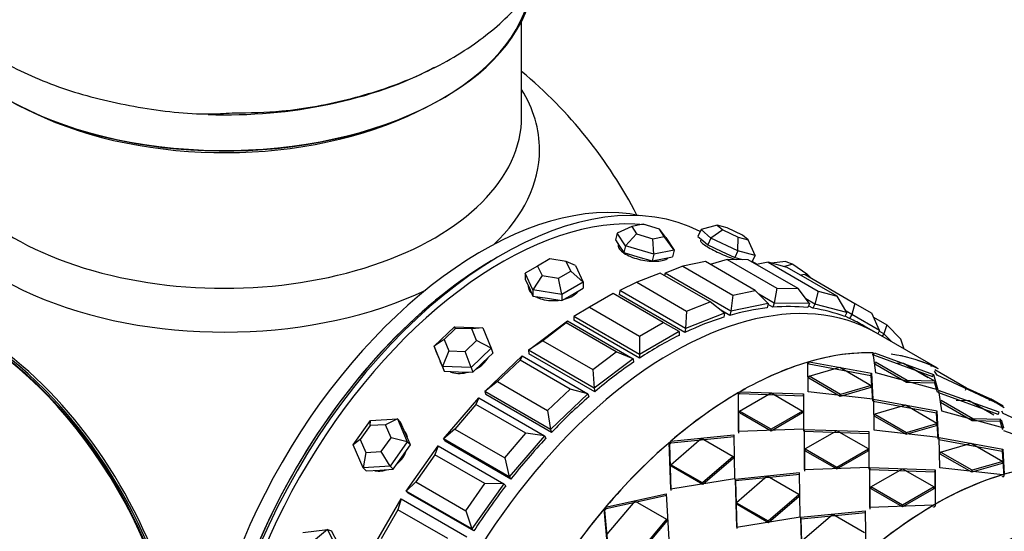
# Model space of a CAD drawing. Units: millimetres. Extents: x 0 to 1434, y 0 to 3490.
# Drawn here: x 1354 to 1406, y 323 to 350 of the extents above; entities that cross this region are included whole.
import ezdxf

# ---------------------------------------------------------------- set-up
doc = ezdxf.new("R2010")
doc.units = ezdxf.units.MM
doc.layers.add('DV6_Défaut', color=7, linetype='Continuous')
doc.layers.add('Défaut', color=7, linetype='Continuous')

# ---------------------------------------------------------------- blocks, each defined once
blk = doc.blocks.new('SE5')
at = {"layer": 'DV6_Défaut', "color": 7, "linetype": 'Continuous'}
for p, q in [((1380.51, 344.818), (1380.51, 349.942)), ((1387.05, 339.019), (1386.429, 338.894)), ((1387.927, 338.755), (1387.05, 339.019)), ((1391.029, 338.975), (1390.157, 338.732)), ((1391.557, 338.837), (1391.029, 338.975)), ((1391.029, 338.975), (1391.33, 338.718)), ((1385.641, 338.55), (1385.553, 338.189)), ((1386.429, 338.894), (1385.641, 338.55)), ((1386.087, 337.868), (1385.641, 338.55)), ((1386.684, 338.504), (1386.087, 337.868)), ((1386.429, 338.894), (1386.684, 338.504)), ((1386.684, 338.504), (1387.561, 338.24)), ((1388.182, 338.366), (1387.927, 338.755)), ((1388.261, 338.308), (1387.927, 338.755)), ((1390.157, 338.732), (1389.991, 338.372)), ((1390.685, 338.281), (1390.157, 338.732)), ((1391.33, 338.718), (1390.685, 338.281)), ((1391.33, 338.718), (1392.16, 338.322)), ((1392.387, 338.441), (1391.557, 338.837)), ((1392.689, 338.184), (1392.387, 338.441)), ((1385.553, 338.189), (1385.777, 337.848)), ((1387.561, 338.24), (1388.182, 338.366)), ((1387.621, 337.407), (1387.561, 338.24)), ((1388.708, 337.627), (1388.182, 338.366)), ((1388.261, 338.308), (1388.708, 337.627)), ((1389.991, 338.372), (1390.255, 338.146)), ((1390.255, 338.146), (1390.518, 337.921)), ((1390.685, 338.281), (1390.518, 337.921)), ((1390.518, 337.921), (1391.245, 337.575)), ((1392.137, 337.589), (1390.685, 338.281)), ((1392.137, 337.589), (1392.16, 338.322)), ((1392.16, 338.322), (1392.689, 338.184)), ((1393.062, 337.347), (1392.689, 338.184)), ((1385.777, 337.848), (1386, 337.507)), ((1386.087, 337.868), (1386, 337.507)), ((1386, 337.507), (1386.767, 337.277)), ((1387.621, 337.407), (1386.087, 337.868)), ((1387.621, 337.407), (1387.533, 337.046)), ((1388.708, 337.627), (1387.621, 337.407)), ((1388.708, 337.627), (1388.62, 337.265)), ((1391.245, 337.575), (1391.971, 337.229)), ((1392.137, 337.589), (1391.971, 337.229)), ((1393.062, 337.347), (1392.137, 337.589)), ((1382.019, 337.154), (1381.366, 336.777)), ((1382.911, 337.016), (1382.019, 337.154)), ((1383.15, 336.501), (1382.911, 337.016)), ((1383.401, 336.809), (1382.911, 337.016)), ((1386.767, 337.277), (1387.533, 337.046)), ((1387.533, 337.046), (1388.077, 337.156)), ((1388.077, 337.156), (1388.62, 337.265)), ((1390.391, 337.012), (1389.18, 336.767)), ((1393.078, 335.46), (1390.391, 337.012)), ((1391.556, 337.127), (1390.658, 336.858)), ((1392.69, 337.115), (1391.556, 337.127)), ((1391.556, 337.127), (1394.243, 335.576)), ((1391.971, 337.229), (1392.394, 337.118)), ((1395.377, 335.563), (1392.69, 337.115)), ((1393.062, 337.347), (1392.899, 336.994)), ((1393.204, 336.861), (1392.915, 337.028)), ((1393.204, 336.861), (1392.915, 337.028)), ((1393.765, 336.975), (1393.148, 336.85)), ((1394.795, 336.705), (1393.765, 336.975)), ((1393.765, 336.975), (1396.452, 335.423)), ((1394.715, 337.014), (1393.928, 336.932)), ((1395.089, 336.882), (1394.644, 336.745)), ((1394.715, 337.014), (1395.089, 336.882)), ((1395.089, 336.882), (1395.846, 336.361)), ((1381.366, 336.777), (1380.696, 336.39)), ((1380.696, 336.39), (1380.696, 336.064)), ((1381.115, 335.489), (1380.696, 336.39)), ((1381.366, 336.777), (1381.605, 336.262)), ((1382.497, 336.124), (1383.15, 336.501)), ((1383.819, 335.907), (1383.15, 336.501)), ((1383.401, 336.809), (1383.819, 335.907)), ((1387.954, 336.399), (1386.697, 335.903)), ((1390.641, 334.848), (1387.954, 336.399)), ((1388.221, 336.389), (1388.191, 336.262)), ((1389.18, 336.767), (1388.221, 336.389)), ((1391.757, 334.347), (1388.221, 336.389)), ((1389.18, 336.767), (1391.867, 335.216)), ((1397.482, 335.154), (1394.795, 336.705)), ((1395.836, 336.266), (1395.846, 336.361)), ((1395.846, 336.361), (1396.08, 336.125)), ((1380.696, 336.064), (1380.906, 335.613)), ((1381.605, 336.262), (1381.115, 335.489)), ((1381.605, 336.262), (1382.497, 336.124)), ((1382.676, 335.247), (1382.497, 336.124)), ((1383.819, 335.907), (1382.676, 335.247)), ((1383.819, 335.907), (1383.819, 335.581)), ((1386.697, 335.903), (1385.787, 335.461)), ((1386.697, 335.903), (1389.384, 334.352)), ((1395.753, 336.313), (1395.515, 336.29)), ((1395.753, 336.313), (1398.44, 334.762)), ((1380.906, 335.613), (1381.115, 335.162)), ((1381.115, 335.489), (1381.115, 335.162)), ((1382.676, 335.247), (1381.115, 335.489)), ((1383.248, 335.251), (1383.819, 335.581)), ((1385.44, 335.292), (1384.167, 334.557)), ((1388.127, 333.74), (1385.44, 335.292)), ((1385.787, 335.461), (1385.76, 335.242)), ((1389.323, 333.419), (1385.787, 335.461)), ((1391.867, 335.216), (1393.078, 335.46)), ((1393.774, 334.755), (1393.078, 335.46)), ((1394.243, 335.576), (1394.096, 334.787)), ((1394.243, 335.576), (1395.377, 335.563)), ((1395.986, 334.766), (1395.377, 335.563)), ((1396.452, 335.423), (1396.284, 334.728)), ((1396.452, 335.423), (1397.482, 335.154)), ((1381.115, 335.162), (1381.896, 335.041)), ((1381.896, 335.041), (1382.676, 334.921)), ((1382.676, 334.921), (1383.248, 335.251)), ((1382.676, 335.247), (1382.676, 334.921)), ((1389.295, 333.201), (1385.76, 335.242)), ((1389.295, 333.201), (1385.76, 335.242)), ((1389.384, 334.352), (1390.641, 334.848)), ((1391.418, 334.246), (1390.641, 334.848)), ((1391.867, 335.216), (1391.757, 334.347)), ((1393.774, 334.755), (1391.757, 334.347)), ((1394.096, 334.787), (1393.273, 335.262)), ((1393.774, 334.755), (1393.72, 334.529)), ((1394.096, 334.787), (1394.016, 334.558)), ((1395.986, 334.766), (1394.096, 334.787)), ((1396.284, 334.728), (1395.804, 335.004)), ((1395.986, 334.766), (1395.906, 334.537)), ((1398, 334.279), (1397.482, 335.154)), ((1398.44, 334.762), (1398.265, 334.17)), ((1398.44, 334.762), (1399.34, 334.242)), ((1384.167, 334.557), (1383.319, 334.067)), ((1384.167, 334.557), (1386.854, 333.005)), ((1389.384, 334.352), (1389.323, 333.419)), ((1391.418, 334.246), (1389.323, 333.419)), ((1391.702, 334.121), (1391.221, 334.399)), ((1391.702, 334.121), (1391.221, 334.399)), ((1391.418, 334.246), (1391.39, 334.027)), ((1391.757, 334.347), (1391.702, 334.121)), ((1394.016, 334.558), (1393.762, 334.704)), ((1394.016, 334.558), (1393.762, 334.704)), ((1396.179, 334.502), (1395.942, 334.639)), ((1396.179, 334.502), (1395.942, 334.639)), ((1396.284, 334.728), (1396.179, 334.502)), ((1398, 334.279), (1396.284, 334.728)), ((1398, 334.279), (1397.895, 334.053)), ((1398.265, 334.17), (1397.96, 334.347)), ((1399.765, 333.304), (1399.34, 334.242)), ((1380.876, 332.242), (1382.971, 333.835)), ((1382.91, 333.717), (1381.653, 332.761)), ((1382.971, 333.835), (1382.91, 333.717)), ((1385.597, 332.165), (1382.91, 333.717)), ((1382.971, 333.835), (1386.507, 331.793)), ((1383.319, 334.067), (1383.319, 333.862)), ((1386.854, 332.026), (1383.319, 334.067)), ((1386.854, 331.82), (1383.319, 333.862)), ((1386.854, 331.82), (1383.319, 333.862)), ((1386.854, 333.005), (1388.127, 333.74)), ((1388.975, 333.25), (1388.127, 333.74)), ((1398.139, 333.953), (1397.91, 334.085)), ((1398.139, 333.953), (1397.91, 334.085)), ((1398.265, 334.17), (1398.139, 333.953)), ((1399.765, 333.304), (1398.265, 334.17)), ((1399.439, 334.024), (1400.159, 333.608)), ((1375.808, 332.465), (1376.895, 333.501)), ((1376.955, 333.424), (1376.334, 332.832)), ((1376.895, 333.501), (1378.429, 333.447)), ((1376.955, 333.424), (1376.895, 333.501)), ((1377.832, 333.393), (1376.955, 333.424)), ((1378.429, 333.447), (1377.832, 333.393)), ((1378.087, 332.771), (1377.832, 333.393)), ((1378.429, 333.447), (1378.875, 332.357)), ((1388.975, 333.25), (1386.854, 332.026)), ((1388.975, 333.25), (1388.975, 333.045)), ((1389.323, 333.419), (1389.295, 333.201)), ((1399.575, 333.183), (1398.915, 333.564)), ((1399.575, 333.183), (1398.915, 333.564)), ((1402.87, 331.281), (1399.575, 333.183)), ((1399.765, 333.304), (1399.665, 333.131)), ((1399.991, 333.129), (1399.745, 333.271)), ((1400.159, 333.608), (1399.991, 333.129)), ((1400.159, 333.608), (1400.908, 332.851)), ((1376.334, 332.832), (1375.808, 332.465)), ((1376.334, 332.832), (1376.589, 332.21)), ((1377.465, 332.179), (1378.087, 332.771)), ((1378.875, 332.357), (1378.087, 332.771)), ((1381.653, 332.761), (1380.876, 332.242)), ((1381.653, 332.761), (1384.34, 331.21)), ((1386.854, 333.005), (1386.854, 332.026)), ((1399.991, 333.129), (1399.898, 332.997)), ((1400.42, 332.695), (1399.991, 333.129)), ((1401.09, 332.309), (1400.908, 332.851)), ((1375.808, 332.465), (1375.895, 332.205)), ((1376.254, 331.376), (1375.808, 332.465)), ((1375.895, 332.205), (1376.119, 331.66)), ((1376.589, 332.21), (1376.254, 331.376)), ((1376.589, 332.21), (1377.465, 332.179)), ((1377.788, 331.322), (1377.465, 332.179)), ((1378.875, 332.357), (1377.788, 331.322)), ((1378.419, 331.579), (1378.962, 332.097)), ((1378.875, 332.357), (1378.962, 332.097)), ((1380.876, 332.242), (1380.904, 332.055)), ((1384.411, 330.201), (1380.876, 332.242)), ((1384.34, 331.21), (1385.597, 332.165)), ((1386.507, 331.793), (1385.597, 332.165)), ((1399.559, 331.038), (1399.409, 332.108)), ((1399.559, 331.038), (1399.409, 332.108)), ((1399.442, 331.997), (1399.482, 332.106)), ((1399.442, 331.997), (1399.482, 332.106)), ((1399.482, 332.106), (1402.658, 330.949)), ((1399.482, 332.106), (1402.658, 330.949)), ((1376.109, 331.682), (1376.145, 331.575)), ((1376.119, 331.66), (1376.342, 331.115)), ((1377.875, 331.062), (1378.419, 331.579)), ((1378.52, 330.03), (1380.537, 331.952)), ((1380.427, 331.713), (1379.216, 330.56)), ((1380.537, 331.952), (1380.427, 331.713)), ((1383.114, 330.162), (1380.427, 331.713)), ((1380.537, 331.952), (1384.073, 329.911)), ((1384.439, 330.014), (1380.904, 332.055)), ((1384.439, 330.014), (1380.904, 332.055)), ((1386.507, 331.793), (1384.411, 330.201)), ((1386.507, 331.793), (1386.534, 331.607)), ((1386.854, 332.026), (1386.854, 331.82)), ((1395.925, 330.01), (1395.899, 331.607)), ((1395.925, 330.01), (1395.899, 331.607)), ((1395.958, 331.523), (1395.979, 331.63)), ((1395.958, 331.523), (1395.979, 331.63)), ((1395.979, 331.63), (1399.324, 331.005)), ((1395.979, 331.63), (1399.324, 331.005)), ((1399.442, 331.997), (1402.611, 330.84)), ((1399.442, 331.997), (1402.611, 330.84)), ((1399.509, 331.493), (1399.544, 331.602)), ((1399.509, 331.493), (1399.544, 331.602)), ((1401.241, 330.623), (1399.544, 331.602)), ((1401.241, 330.623), (1399.544, 331.602)), ((1400.713, 331.569), (1401.047, 331.559)), ((1400.713, 331.569), (1401.047, 331.559)), ((1401.047, 331.559), (1402.744, 330.58)), ((1401.047, 331.559), (1402.382, 330.789)), ((1376.254, 331.376), (1376.342, 331.115)), ((1377.788, 331.322), (1376.254, 331.376)), ((1376.342, 331.115), (1377.108, 331.089)), ((1377.108, 331.089), (1377.875, 331.062)), ((1377.788, 331.322), (1377.875, 331.062)), ((1384.34, 331.21), (1384.411, 330.201)), ((1395.958, 331.523), (1399.294, 330.896)), ((1395.958, 331.523), (1399.294, 330.896)), ((1395.97, 330.851), (1397.618, 331.334)), ((1395.97, 330.851), (1397.618, 331.334)), ((1397.618, 331.334), (1399.315, 330.354)), ((1397.618, 331.334), (1399.315, 330.354)), ((1401.206, 330.513), (1399.509, 331.493)), ((1401.206, 330.513), (1399.509, 331.493)), ((1402.905, 330.11), (1399.559, 331.038)), ((1402.905, 330.11), (1399.559, 331.038)), ((1402.544, 331.38), (1402.563, 331.416)), ((1402.544, 331.38), (1402.563, 331.416)), ((1402.866, 330.903), (1402.713, 331.129)), ((1404.439, 330.207), (1402.742, 331.187)), ((1404.439, 330.207), (1402.742, 331.187)), ((1379.216, 330.56), (1378.52, 330.03)), ((1379.216, 330.56), (1381.903, 329.009)), ((1395.954, 330.746), (1395.97, 330.851)), ((1395.954, 330.746), (1395.97, 330.851)), ((1397.651, 329.766), (1395.954, 330.746)), ((1397.651, 329.766), (1395.954, 330.746)), ((1397.667, 329.872), (1395.97, 330.851)), ((1397.667, 329.872), (1395.97, 330.851)), ((1399.294, 330.896), (1399.324, 331.005)), ((1399.294, 330.896), (1399.324, 331.005)), ((1399.294, 330.896), (1399.378, 329.515)), ((1399.294, 330.896), (1399.378, 329.515)), ((1399.324, 331.005), (1399.398, 329.622)), ((1399.324, 331.005), (1399.398, 329.622)), ((1401.206, 330.513), (1401.241, 330.623)), ((1401.206, 330.513), (1401.241, 330.623)), ((1402.7, 330.47), (1401.206, 330.513)), ((1402.7, 330.47), (1401.206, 330.513)), ((1402.744, 330.58), (1401.241, 330.623)), ((1402.744, 330.58), (1401.241, 330.623)), ((1402.611, 330.84), (1402.658, 330.949)), ((1402.611, 330.84), (1402.658, 330.949)), ((1402.658, 330.949), (1402.905, 330.11)), ((1402.658, 330.949), (1402.905, 330.11)), ((1402.7, 330.47), (1402.744, 330.58)), ((1402.7, 330.47), (1402.744, 330.58)), ((1402.713, 330.503), (1402.865, 330.001)), ((1402.866, 330.903), (1402.795, 331.007)), ((1405.991, 329.432), (1402.866, 330.903)), ((1405.991, 329.432), (1402.866, 330.903)), ((1378.52, 330.03), (1378.574, 329.867)), ((1382.055, 327.989), (1378.52, 330.03)), ((1381.903, 329.009), (1383.114, 330.162)), ((1384.073, 329.911), (1383.114, 330.162)), ((1384.411, 330.201), (1384.439, 330.014)), ((1392.175, 327.88), (1392.175, 329.967)), ((1392.175, 327.88), (1392.175, 329.967)), ((1392.257, 330.015), (1395.675, 329.901)), ((1392.257, 330.015), (1395.675, 329.901)), ((1399.398, 329.622), (1395.925, 330.01)), ((1399.398, 329.622), (1395.925, 330.01)), ((1399.29, 330.246), (1397.651, 329.766)), ((1399.29, 330.246), (1397.651, 329.766)), ((1399.315, 330.354), (1397.667, 329.872)), ((1399.315, 330.354), (1397.667, 329.872)), ((1399.29, 330.246), (1399.315, 330.354)), ((1399.29, 330.246), (1399.315, 330.354)), ((1402.738, 330.42), (1402.865, 330.001)), ((1406.146, 328.799), (1402.901, 329.98)), ((1406.146, 328.799), (1402.901, 329.98)), ((1402.94, 330.09), (1403.095, 328.997)), ((1406.194, 328.908), (1402.94, 330.09)), ((1402.94, 330.09), (1403.095, 328.997)), ((1406.194, 328.908), (1402.94, 330.09)), ((1404.386, 330.1), (1404.439, 330.207)), ((1404.386, 330.1), (1404.439, 330.207)), ((1405.709, 329.641), (1404.439, 330.207)), ((1405.709, 329.641), (1404.439, 330.207)), ((1376.308, 327.487), (1378.198, 329.691)), ((1378.198, 329.691), (1378.051, 329.33)), ((1378.198, 329.691), (1381.733, 327.649)), ((1382.11, 327.826), (1378.574, 329.867)), ((1382.11, 327.826), (1378.574, 329.867)), ((1384.073, 329.911), (1382.055, 327.989)), ((1384.073, 329.911), (1384.128, 329.748)), ((1392.185, 327.788), (1392.175, 329.87)), ((1392.185, 327.788), (1392.175, 329.87)), ((1392.228, 328.978), (1393.925, 329.958)), ((1392.228, 328.978), (1393.925, 329.958)), ((1392.257, 329.917), (1395.666, 329.798)), ((1392.257, 329.917), (1395.666, 329.798)), ((1393.925, 329.958), (1395.622, 328.978)), ((1393.925, 329.958), (1395.622, 328.978)), ((1395.666, 329.798), (1395.675, 329.901)), ((1395.666, 329.798), (1395.675, 329.901)), ((1395.666, 329.798), (1395.675, 327.896)), ((1395.666, 329.798), (1395.675, 327.896)), ((1395.675, 329.901), (1395.675, 327.994)), ((1395.675, 329.901), (1395.675, 327.994)), ((1397.651, 329.766), (1397.667, 329.872)), ((1397.651, 329.766), (1397.667, 329.872)), ((1402.83, 328.855), (1399.413, 329.494)), ((1402.83, 328.855), (1399.413, 329.494)), ((1399.434, 329.601), (1399.461, 327.969)), ((1402.859, 328.964), (1399.434, 329.601)), ((1399.434, 329.601), (1399.461, 327.969)), ((1402.859, 328.964), (1399.434, 329.601)), ((1403.044, 329.452), (1403.079, 329.561)), ((1403.044, 329.452), (1403.079, 329.561)), ((1403.044, 329.452), (1404.741, 328.472)), ((1403.044, 329.452), (1404.741, 328.472)), ((1403.079, 329.561), (1404.777, 328.581)), ((1403.079, 329.561), (1404.777, 328.581)), ((1404.582, 329.518), (1403.879, 329.538)), ((1404.582, 329.518), (1403.879, 329.538)), ((1405.477, 329.001), (1404.582, 329.518)), ((1405.917, 328.747), (1404.582, 329.518)), ((1405.65, 329.537), (1405.709, 329.641)), ((1405.65, 329.537), (1405.709, 329.641)), ((1405.72, 329.595), (1405.991, 329.432)), ((1405.72, 329.595), (1405.991, 329.432)), ((1406.405, 329.24), (1405.737, 329.625)), ((1378.051, 329.33), (1376.917, 328.008)), ((1380.738, 327.779), (1378.051, 329.33)), ((1381.903, 329.009), (1382.055, 327.989)), ((1392.233, 328.883), (1392.228, 328.978)), ((1393.925, 327.998), (1392.228, 328.978)), ((1393.925, 327.998), (1392.228, 328.978)), ((1392.233, 328.883), (1392.228, 328.978)), ((1395.622, 328.978), (1393.925, 327.998)), ((1395.622, 328.978), (1393.925, 327.998)), ((1395.618, 328.877), (1395.622, 328.978)), ((1395.618, 328.877), (1395.622, 328.978)), ((1401.153, 329.293), (1399.506, 328.81)), ((1401.153, 329.293), (1399.506, 328.81)), ((1402.85, 328.313), (1401.153, 329.293)), ((1402.85, 328.313), (1401.153, 329.293)), ((1402.83, 328.855), (1402.859, 328.964)), ((1402.83, 328.855), (1402.859, 328.964)), ((1402.934, 327.58), (1402.859, 328.964)), ((1402.934, 327.58), (1402.859, 328.964)), ((1403.095, 328.997), (1406.44, 328.069)), ((1403.095, 328.997), (1406.44, 328.069)), ((1406.468, 329.158), (1406.026, 329.412)), ((1406.468, 329.158), (1406.026, 329.412)), ((1406.146, 328.799), (1406.194, 328.908)), ((1406.146, 328.799), (1406.194, 328.908)), ((1406.317, 328.985), (1406.401, 328.862)), ((1371.454, 327.158), (1372.379, 328.468)), ((1372.355, 328.194), (1372.379, 328.468)), ((1372.379, 328.468), (1373.831, 328.551)), ((1373.831, 328.551), (1373.185, 328.242)), ((1373.831, 328.551), (1373.997, 328.383)), ((1373.831, 328.551), (1374.359, 327.324)), ((1374.261, 327.769), (1373.997, 328.383)), ((1393.93, 327.903), (1392.233, 328.883)), ((1393.93, 327.903), (1392.233, 328.883)), ((1395.618, 328.877), (1393.93, 327.903)), ((1395.618, 328.877), (1393.93, 327.903)), ((1399.49, 328.705), (1399.506, 328.81)), ((1399.49, 328.705), (1399.506, 328.81)), ((1399.49, 328.705), (1401.187, 327.725)), ((1399.49, 328.705), (1401.187, 327.725)), ((1399.506, 328.81), (1401.203, 327.83)), ((1399.506, 328.81), (1401.203, 327.83)), ((1402.913, 327.473), (1402.83, 328.855)), ((1402.913, 327.473), (1402.83, 328.855)), ((1404.741, 328.472), (1404.777, 328.581)), ((1404.741, 328.472), (1404.777, 328.581)), ((1404.741, 328.472), (1406.236, 328.429)), ((1404.741, 328.472), (1406.236, 328.429)), ((1404.777, 328.581), (1406.279, 328.538)), ((1404.777, 328.581), (1406.279, 328.538)), ((1406.236, 328.429), (1406.279, 328.538)), ((1406.236, 328.429), (1406.279, 328.538)), ((1406.401, 327.96), (1406.249, 328.461)), ((1406.401, 327.96), (1406.273, 328.379)), ((1406.44, 328.069), (1406.319, 328.481)), ((1406.44, 328.069), (1406.319, 328.481)), ((1406.401, 328.862), (1409.526, 327.391)), ((1406.401, 328.862), (1409.526, 327.391)), ((1372.355, 328.194), (1371.827, 327.446)), ((1373.185, 328.242), (1372.355, 328.194)), ((1373.487, 327.541), (1373.185, 328.242)), ((1376.917, 328.008), (1376.308, 327.487)), ((1376.917, 328.008), (1379.604, 326.457)), ((1382.055, 327.989), (1382.11, 327.826)), ((1395.675, 327.994), (1392.175, 327.88)), ((1395.675, 327.994), (1392.175, 327.88)), ((1393.93, 327.903), (1393.925, 327.998)), ((1393.93, 327.903), (1393.925, 327.998)), ((1399.211, 327.86), (1395.711, 327.974)), ((1395.711, 327.974), (1395.711, 325.839)), ((1395.711, 327.974), (1395.711, 325.839)), ((1399.211, 327.86), (1395.711, 327.974)), ((1399.201, 327.757), (1395.711, 327.876)), ((1395.711, 327.876), (1395.72, 325.747)), ((1399.201, 327.757), (1395.711, 327.876)), ((1395.711, 327.876), (1395.72, 325.747)), ((1397.461, 327.916), (1395.764, 326.937)), ((1397.461, 327.916), (1395.764, 326.937)), ((1399.158, 326.937), (1397.461, 327.916)), ((1399.158, 326.937), (1397.461, 327.916)), ((1399.201, 327.757), (1399.211, 327.86)), ((1399.201, 327.757), (1399.211, 327.86)), ((1399.211, 325.953), (1399.211, 327.86)), ((1399.211, 325.953), (1399.211, 327.86)), ((1399.461, 327.969), (1402.934, 327.58)), ((1399.461, 327.969), (1402.934, 327.58)), ((1401.187, 327.725), (1402.826, 328.205)), ((1401.187, 327.725), (1402.826, 328.205)), ((1401.203, 327.83), (1402.85, 328.313)), ((1401.203, 327.83), (1402.85, 328.313)), ((1402.826, 328.205), (1402.85, 328.313)), ((1402.826, 328.205), (1402.85, 328.313)), ((1406.436, 327.939), (1409.682, 326.758)), ((1406.436, 327.939), (1409.682, 326.758)), ((1371.827, 327.446), (1371.454, 327.158)), ((1371.827, 327.446), (1372.128, 326.745)), ((1372.958, 326.793), (1373.487, 327.541)), ((1374.359, 327.324), (1373.434, 326.015)), ((1374.359, 327.324), (1373.487, 327.541)), ((1374.525, 327.156), (1374.261, 327.769)), ((1374.359, 327.324), (1374.525, 327.156)), ((1376.308, 327.487), (1376.388, 327.351)), ((1379.843, 325.446), (1376.308, 327.487)), ((1379.924, 325.31), (1376.388, 327.351)), ((1379.924, 325.31), (1376.388, 327.351)), ((1379.604, 326.457), (1380.738, 327.779)), ((1381.733, 327.649), (1379.843, 325.446)), ((1381.733, 327.649), (1380.738, 327.779)), ((1381.733, 327.649), (1381.814, 327.513)), ((1388.533, 327.354), (1391.925, 327.701)), ((1388.533, 327.354), (1391.925, 327.701)), ((1388.553, 327.271), (1388.533, 327.354)), ((1388.553, 327.271), (1388.533, 327.354)), ((1388.535, 326.09), (1390.183, 327.51)), ((1388.535, 326.09), (1390.183, 327.51)), ((1388.553, 327.271), (1391.936, 327.61)), ((1388.553, 327.271), (1391.936, 327.61)), ((1390.183, 327.51), (1391.88, 326.531)), ((1390.183, 327.51), (1391.88, 326.531)), ((1391.925, 327.701), (1391.952, 325.323)), ((1391.925, 327.701), (1391.952, 325.323)), ((1399.211, 325.855), (1399.201, 327.757)), ((1399.211, 325.855), (1399.201, 327.757)), ((1401.187, 327.725), (1401.203, 327.83)), ((1401.187, 327.725), (1401.203, 327.83)), ((1402.949, 327.453), (1406.365, 326.814)), ((1402.949, 327.453), (1406.365, 326.814)), ((1402.996, 325.928), (1402.969, 327.56)), ((1402.969, 327.56), (1406.395, 326.923)), ((1402.996, 325.928), (1402.969, 327.56)), ((1402.969, 327.56), (1406.395, 326.923)), ((1371.982, 325.931), (1371.454, 327.158)), ((1372.128, 326.745), (1372.958, 326.793)), ((1373.434, 326.015), (1372.958, 326.793)), ((1374.063, 326.501), (1374.525, 327.156)), ((1374.294, 324.675), (1376.01, 327.105)), ((1376.01, 327.105), (1375.842, 326.627)), ((1376.01, 327.105), (1379.546, 325.064)), ((1388.527, 324.771), (1388.453, 327.285)), ((1388.453, 327.285), (1388.474, 327.202)), ((1388.527, 324.771), (1388.453, 327.285)), ((1388.453, 327.285), (1388.474, 327.202)), ((1388.556, 324.697), (1388.474, 327.202)), ((1388.556, 324.697), (1388.474, 327.202)), ((1395.768, 326.841), (1395.764, 326.937)), ((1395.764, 326.937), (1397.461, 325.957)), ((1395.768, 326.841), (1395.764, 326.937)), ((1395.764, 326.937), (1397.461, 325.957)), ((1395.768, 326.841), (1397.465, 325.862)), ((1395.768, 326.841), (1397.465, 325.862)), ((1397.461, 325.957), (1399.158, 326.937)), ((1397.461, 325.957), (1399.158, 326.937)), ((1397.465, 325.862), (1399.153, 326.836)), ((1397.465, 325.862), (1399.153, 326.836)), ((1399.153, 326.836), (1399.158, 326.937)), ((1399.153, 326.836), (1399.158, 326.937)), ((1403.041, 326.769), (1404.689, 327.251)), ((1403.041, 326.769), (1404.689, 327.251)), ((1404.689, 327.251), (1406.386, 326.272)), ((1404.689, 327.251), (1406.386, 326.272)), ((1406.365, 326.814), (1406.395, 326.923)), ((1406.365, 326.814), (1406.395, 326.923)), ((1406.365, 326.814), (1406.447, 325.467)), ((1406.365, 326.814), (1406.39, 326.411)), ((1406.395, 326.923), (1406.468, 325.574)), ((1406.395, 326.923), (1406.468, 325.574)), ((1372.128, 326.745), (1371.982, 325.931)), ((1373.6, 325.846), (1374.063, 326.501)), ((1375.842, 326.627), (1374.812, 325.168)), ((1378.529, 325.075), (1375.842, 326.627)), ((1379.604, 326.457), (1379.843, 325.446)), ((1391.88, 326.531), (1390.232, 325.11)), ((1391.88, 326.531), (1390.232, 325.11)), ((1391.896, 326.443), (1390.257, 325.031)), ((1391.896, 326.443), (1390.257, 325.031)), ((1391.896, 326.443), (1391.88, 326.531)), ((1391.896, 326.443), (1391.88, 326.531)), ((1403.025, 326.664), (1403.041, 326.769)), ((1403.025, 326.664), (1403.041, 326.769)), ((1404.722, 325.684), (1403.025, 326.664)), ((1404.722, 325.684), (1403.025, 326.664)), ((1404.738, 325.789), (1403.041, 326.769)), ((1404.738, 325.789), (1403.041, 326.769)), ((1406.386, 326.272), (1404.738, 325.789)), ((1406.386, 326.272), (1404.738, 325.789)), ((1406.361, 326.164), (1406.386, 326.272)), ((1406.361, 326.164), (1406.386, 326.272)), ((1373.434, 326.015), (1371.982, 325.931)), ((1371.982, 325.931), (1372.148, 325.763)), ((1372.148, 325.763), (1372.874, 325.805)), ((1372.874, 325.805), (1373.6, 325.846)), ((1373.434, 326.015), (1373.6, 325.846)), ((1390.232, 325.11), (1388.535, 326.09)), ((1388.56, 326.011), (1388.535, 326.09)), ((1390.232, 325.11), (1388.535, 326.09)), ((1388.56, 326.011), (1388.535, 326.09)), ((1390.257, 325.031), (1388.56, 326.011)), ((1390.257, 325.031), (1388.56, 326.011)), ((1395.711, 325.839), (1399.211, 325.953)), ((1395.711, 325.839), (1399.211, 325.953)), ((1397.465, 325.862), (1397.461, 325.957)), ((1397.465, 325.862), (1397.461, 325.957)), ((1399.246, 325.932), (1402.746, 325.818)), ((1399.246, 323.798), (1399.246, 325.932)), ((1399.246, 323.798), (1399.246, 325.932)), ((1399.246, 325.932), (1402.746, 325.818)), ((1399.256, 323.706), (1399.246, 325.834)), ((1399.246, 325.834), (1402.737, 325.715)), ((1399.256, 323.706), (1399.246, 325.834)), ((1399.246, 325.834), (1402.737, 325.715)), ((1399.299, 324.895), (1400.996, 325.875)), ((1399.299, 324.895), (1400.996, 325.875)), ((1400.996, 325.875), (1402.693, 324.895)), ((1400.996, 325.875), (1402.693, 324.895)), ((1402.737, 325.715), (1402.746, 325.818)), ((1402.737, 325.715), (1402.746, 325.818)), ((1402.746, 325.818), (1402.746, 323.959)), ((1402.746, 325.818), (1402.746, 323.959)), ((1406.388, 325.551), (1402.996, 325.928)), ((1406.388, 325.551), (1402.996, 325.928)), ((1406.361, 326.164), (1404.722, 325.684)), ((1406.361, 326.164), (1404.722, 325.684)), ((1404.722, 325.684), (1404.738, 325.789)), ((1404.722, 325.684), (1404.738, 325.789)), ((1406.402, 326.215), (1406.447, 325.467)), ((1379.843, 325.446), (1379.924, 325.31)), ((1391.952, 325.323), (1388.527, 324.771)), ((1391.952, 325.323), (1388.527, 324.771)), ((1395.461, 325.659), (1391.988, 325.302)), ((1395.461, 325.659), (1391.988, 325.302)), ((1392.008, 325.219), (1391.988, 325.302)), ((1391.988, 325.302), (1392.062, 322.73)), ((1392.008, 325.219), (1391.988, 325.302)), ((1391.988, 325.302), (1392.062, 322.73)), ((1395.472, 325.569), (1392.008, 325.219)), ((1395.472, 325.569), (1392.008, 325.219)), ((1392.008, 325.219), (1392.092, 322.655)), ((1392.008, 325.219), (1392.092, 322.655)), ((1393.719, 325.469), (1392.071, 324.049)), ((1393.719, 325.469), (1392.071, 324.049)), ((1395.416, 324.489), (1393.719, 325.469)), ((1395.416, 324.489), (1393.719, 325.469)), ((1395.488, 323.282), (1395.461, 325.659)), ((1395.488, 323.282), (1395.461, 325.659)), ((1402.737, 325.715), (1402.746, 323.861)), ((1402.737, 325.715), (1402.746, 323.861)), ((1374.812, 325.168), (1374.294, 324.675)), ((1374.294, 324.675), (1374.399, 324.569)), ((1377.83, 322.634), (1374.294, 324.675)), ((1374.812, 325.168), (1377.499, 323.617)), ((1377.499, 323.617), (1378.529, 325.075)), ((1379.546, 325.064), (1377.83, 322.634)), ((1379.546, 325.064), (1378.529, 325.075)), ((1379.546, 325.064), (1379.65, 324.959)), ((1390.257, 325.031), (1390.232, 325.11)), ((1390.257, 325.031), (1390.232, 325.11)), ((1399.304, 324.8), (1399.299, 324.895)), ((1400.996, 323.915), (1399.299, 324.895)), ((1400.996, 323.915), (1399.299, 324.895)), ((1399.304, 324.8), (1399.299, 324.895)), ((1401.001, 323.82), (1399.304, 324.8)), ((1401.001, 323.82), (1399.304, 324.8)), ((1402.693, 324.895), (1400.996, 323.915)), ((1402.693, 324.895), (1400.996, 323.915)), ((1402.689, 324.795), (1401.001, 323.82)), ((1402.689, 324.795), (1401.001, 323.82)), ((1402.689, 324.795), (1402.693, 324.895)), ((1402.689, 324.795), (1402.693, 324.895)), ((1372.529, 321.662), (1374.029, 324.261)), ((1374.029, 324.261), (1373.853, 323.669)), ((1374.029, 324.261), (1377.565, 322.219)), ((1377.934, 322.528), (1374.399, 324.569)), ((1377.934, 322.528), (1374.399, 324.569)), ((1385.023, 323.803), (1388.291, 324.532)), ((1385.023, 323.803), (1388.291, 324.532)), ((1385.062, 323.738), (1388.322, 324.459)), ((1385.062, 323.738), (1388.322, 324.459)), ((1388.291, 324.532), (1388.446, 321.763)), ((1388.291, 324.532), (1388.446, 321.763)), ((1393.768, 323.069), (1395.416, 324.489)), ((1393.768, 323.069), (1395.416, 324.489)), ((1393.793, 322.99), (1395.432, 324.402)), ((1393.793, 322.99), (1395.432, 324.402)), ((1395.432, 324.402), (1395.416, 324.489)), ((1395.432, 324.402), (1395.416, 324.489)), ((1373.853, 323.669), (1372.953, 322.11)), ((1376.54, 322.118), (1373.853, 323.669)), ((1377.499, 323.617), (1377.83, 322.634)), ((1385.192, 320.865), (1384.95, 323.717)), ((1384.95, 323.717), (1384.99, 323.653)), ((1385.192, 320.865), (1384.95, 323.717)), ((1384.95, 323.717), (1384.99, 323.653)), ((1385.24, 320.811), (1384.99, 323.653)), ((1385.24, 320.811), (1384.99, 323.653)), ((1385.062, 323.738), (1385.023, 323.803)), ((1385.062, 323.738), (1385.023, 323.803)), ((1385.107, 322.356), (1386.609, 324.135)), ((1385.107, 322.356), (1386.609, 324.135)), ((1386.609, 324.135), (1388.306, 323.155)), ((1386.609, 324.135), (1388.306, 323.155)), ((1392.096, 323.969), (1392.071, 324.049)), ((1392.071, 324.049), (1393.768, 323.069)), ((1392.096, 323.969), (1392.071, 324.049)), ((1392.071, 324.049), (1393.768, 323.069)), ((1392.096, 323.969), (1393.793, 322.99)), ((1392.096, 323.969), (1393.793, 322.99)), ((1395.523, 323.261), (1398.996, 323.618)), ((1395.523, 323.261), (1398.996, 323.618)), ((1398.996, 323.618), (1399.022, 321.298)), ((1398.996, 323.618), (1399.022, 321.298)), ((1402.664, 323.912), (1399.246, 323.798)), ((1402.664, 323.912), (1399.246, 323.798)), ((1401.001, 323.82), (1400.996, 323.915)), ((1401.001, 323.82), (1400.996, 323.915)), ((1388.306, 323.155), (1386.804, 321.377)), ((1388.306, 323.155), (1386.804, 321.377)), ((1388.342, 323.086), (1386.847, 321.318)), ((1388.342, 323.086), (1386.847, 321.318)), ((1388.342, 323.086), (1388.306, 323.155)), ((1388.342, 323.086), (1388.306, 323.155)), ((1392.062, 322.73), (1395.488, 323.282)), ((1392.062, 322.73), (1395.488, 323.282)), ((1395.544, 323.178), (1395.523, 323.261)), ((1395.598, 320.689), (1395.523, 323.261)), ((1395.544, 323.178), (1395.523, 323.261)), ((1395.598, 320.689), (1395.523, 323.261)), ((1395.544, 323.178), (1399.007, 323.527)), ((1395.544, 323.178), (1399.007, 323.527)), ((1395.627, 320.614), (1395.544, 323.178)), ((1395.627, 320.614), (1395.544, 323.178)), ((1395.607, 322.008), (1397.254, 323.428)), ((1395.607, 322.008), (1397.254, 323.428)), ((1397.254, 323.428), (1398.951, 322.448)), ((1397.254, 323.428), (1398.951, 322.448)), ((1368.733, 322.444), (1370.058, 322.6)), ((1370.058, 322.6), (1369.427, 322.066)), ((1370.058, 322.6), (1370.287, 322.541)), ((1370.058, 322.6), (1370.712, 321.301)), ((1377.83, 322.634), (1377.934, 322.528)), ((1393.793, 322.99), (1393.768, 323.069)), ((1393.793, 322.99), (1393.768, 323.069)), ((1370.614, 321.891), (1370.287, 322.541))]:
    blk.add_line(p, q, dxfattribs=at)
for centre, radius, start, end in [((1364.51, 328.025), 25, 27.3617, 50.2082), ((1451.428, 325.951), 52.182, 180.0477, 180.1279), ((1451.428, 325.951), 52.182, 180.0477, 180.1279)]:
    blk.add_arc(centre, radius, start, end, dxfattribs=at)
for centre, major_axis, start_param, end_param in [((1364.51, 352.601), (16.65, 0), 3.141593, 6.149119), ((1364.51, 352.52), (-16.55, 0), 0.152038, 3.051664), ((1364.51, 354.518), (-16.65, 0), 1.518404, 2.317919), ((1364.51, 343.018), (16.964, 0), 2.802804, 5.405464), ((1364.51, 343.018), (16.964, 0), 0, 0.338789), ((1364.51, 344.818), (-16, 0), 0, 3.141593), ((1364.51, 352.111), (16, 0), 4.019007, 5.422662), ((1364.51, 343.018), (16.964, 0), 5.736777, 6.283185), ((1379.429, 319.411), (11, 19.053), 0.028389, 3.113204), ((1379.429, 319.411), (11, 19.053), 0.028389, 3.113204), ((1378.369, 320.023), (10.75, 18.62), 0.190256, 2.951337), ((1379.429, 319.411), (-10.75, -18.62), 3.394877, 5.96797), ((1379.076, 319.615), (-10.75, -18.62), 3.915429, 5.509348), ((1379.076, 319.615), (10.75, 18.62), 0.773837, 2.356194), ((1388.575, 314.131), (11, 19.053), 0, 3.141593), ((1388.575, 314.131), (11, 19.053), 0, 3.141593), ((1388.575, 314.131), (11, 19.053), 0, 3.141593), ((1350.966, 320.205), (8.034, -13.915), 0, 3.233064), ((1350.792, 320.105), (-8, 13.856), 3.141593, 6.283185), ((1350.933, 320.186), (-7.969, 13.803), 3.351646, 6.073132), ((1387.915, 314.512), (11, 19.053), 0.403004, 0.539474), ((1387.915, 314.512), (11, 19.053), 0.403004, 0.539474), ((1387.915, 314.512), (11, 19.053), 0.245925, 0.382394), ((1387.915, 314.512), (11, 19.053), 0.245925, 0.382394), ((1387.915, 314.512), (11, 19.053), 0.088845, 0.225314), ((1387.915, 314.512), (11, 19.053), 0.088845, 0.225314), ((1350.933, 320.186), (7.9, -13.683), 0.397358, 2.518373), ((1387.915, 314.512), (11, 19.053), 0.560084, 0.696553), ((1387.915, 314.512), (11, 19.053), 0.560084, 0.696553), ((1387.915, 314.512), (-11, -19.053), 3.141593, 3.209827), ((1387.915, 314.512), (-11, -19.053), 3.141593, 3.209827), ((1387.915, 314.512), (11, 19.053), 0.717163, 0.853633), ((1387.915, 314.512), (11, 19.053), 0.717163, 0.853633), ((1392.216, 312.028), (-11, -19.053), 3.448438, 3.867644), ((1392.216, 312.028), (11, 19.053), 0.304722, 0.541091), ((1392.216, 312.028), (11, 19.053), 0.304722, 0.541091), ((1343.226, 315.736), (-8.325, 14.419), 3.243817, 6.137258), ((1343.296, 315.777), (8.275, -14.333), 0.151424, 2.992979), ((1387.915, 314.512), (11, 19.053), 0.874243, 1.010713), ((1387.915, 314.512), (11, 19.053), 0.874243, 1.010713), ((1392.216, 312.028), (11, 19.053), 0.546383, 0.782752), ((1392.216, 312.028), (11, 19.053), 0.546383, 0.782752), ((1392.216, 312.028), (11, 19.053), 0.063061, 0.232508), ((1392.216, 312.028), (11, 19.053), 0.063061, 0.232508), ((1392.216, 312.028), (-11, -19.053), 3.169126, 3.33603), ((1392.216, 312.028), (-11, -19.053), 3.167349, 3.199362), ((1392.216, 312.028), (-11, -19.053), 3.167349, 3.199362), ((1392.216, 312.028), (-11, -19.053), 3.90581, 5.865251), ((1392.216, 312.028), (11, 19.053), 0.788044, 1.024413), ((1392.216, 312.028), (11, 19.053), 0.788044, 1.024413), ((1387.915, 314.512), (11, 19.053), 1.031323, 1.167792), ((1387.915, 314.512), (11, 19.053), 1.031323, 1.167792), ((1402.705, 305.972), (11, 19.053), 0, 3.141593), ((1387.915, 314.512), (11, 19.053), 1.188402, 1.324872), ((1387.915, 314.512), (11, 19.053), 1.188402, 1.324872), ((1392.216, 312.028), (11, 19.053), 1.029705, 1.266074), ((1392.216, 312.028), (11, 19.053), 1.029705, 1.266074), ((1402.705, 305.972), (11, 19.053), 0.304722, 0.541091), ((1402.705, 305.972), (11, 19.053), 0.304722, 0.541091), ((1402.705, 305.972), (11, 19.053), 0.546383, 0.782752), ((1402.705, 305.972), (11, 19.053), 0.546383, 0.782752), ((1387.915, 314.512), (11, 19.053), 1.345482, 1.481951), ((1387.915, 314.512), (11, 19.053), 1.345482, 1.481951), ((1406.347, 303.87), (-11, -19.053), 3.429017, 5.995761), ((1406.347, 303.87), (-11, -19.053), 3.429017, 5.995761), ((1406.347, 303.87), (-11, -19.053), 3.429017, 5.995761), ((1392.216, 312.028), (11, 19.053), 1.271366, 1.507735), ((1392.216, 312.028), (11, 19.053), 1.271366, 1.507735), ((1402.705, 305.972), (11, 19.053), 0.788044, 1.024413), ((1402.705, 305.972), (11, 19.053), 0.788044, 1.024413)]:
    blk.add_ellipse(centre, major_axis=major_axis, ratio=0.57735, start_param=start_param, end_param=end_param, dxfattribs=at)
for points, knots in [([(1348.489, 363.805), (1347.882, 363.093), (1346.885, 361.598), (1346.01, 358.996), (1345.942, 356.26), (1346.705, 353.613), (1348.156, 351.262), (1350.235, 349.206), (1352.93, 347.469), (1356.194, 346.112), (1359.824, 345.26), (1362.901, 344.897), (1364.496, 344.982), (1364.938, 345.007)], [0, 0, 0, 0, 0.091898, 0.180203, 0.275066, 0.366049, 0.456543, 0.550967, 0.651318, 0.756044, 0.861762, 0.967114, 1, 1, 1, 1]), ([(1364.938, 345.007), (1365.916, 345.019), (1367.966, 345.06), (1371.441, 345.721), (1374.949, 346.911), (1377.967, 348.585), (1380.324, 350.627), (1381.972, 352.921), (1382.945, 355.509), (1383.114, 358.256), (1382.439, 360.935), (1381.503, 362.557), (1380.919, 363.324), (1380.883, 363.37)], [0, 0, 0, 0, 0.075571, 0.186052, 0.297814, 0.411706, 0.514851, 0.612115, 0.704695, 0.804503, 0.899738, 0.994007, 1, 1, 1, 1]), ([(1385.701, 337.95), (1385.695, 337.929), (1385.693, 337.907), (1385.695, 337.884), (1385.698, 337.82), (1385.727, 337.749), (1385.781, 337.678), (1385.835, 337.608), (1385.915, 337.536), (1386.013, 337.469), (1386.112, 337.402), (1386.232, 337.339), (1386.365, 337.283), (1386.497, 337.228), (1386.644, 337.179), (1386.795, 337.141), (1386.946, 337.102), (1387.104, 337.073), (1387.256, 337.055), (1387.409, 337.036), (1387.559, 337.028), (1387.696, 337.03), (1387.832, 337.032), (1387.958, 337.045), (1388.062, 337.067), (1388.166, 337.088), (1388.253, 337.12), (1388.314, 337.159), (1388.337, 337.173), (1388.357, 337.19), (1388.374, 337.207)], [0, 0, 0, 0, 0.03981, 0.03981, 0.03981, 0.154425, 0.154425, 0.154425, 0.269048, 0.269048, 0.269048, 0.383467, 0.383467, 0.383467, 0.497786, 0.497786, 0.497786, 0.612267, 0.612267, 0.612267, 0.726918, 0.726918, 0.726918, 0.841482, 0.841482, 0.841482, 0.955839, 0.955839, 0.955839, 1, 1, 1, 1]), ([(1385.701, 337.95), (1385.695, 337.929), (1385.693, 337.907), (1385.695, 337.884), (1385.698, 337.82), (1385.727, 337.749), (1385.781, 337.678), (1385.835, 337.608), (1385.915, 337.536), (1386.013, 337.469), (1386.112, 337.402), (1386.232, 337.339), (1386.365, 337.283), (1386.497, 337.228), (1386.644, 337.179), (1386.795, 337.141), (1386.946, 337.102), (1387.104, 337.073), (1387.256, 337.055), (1387.409, 337.036), (1387.559, 337.028), (1387.696, 337.03), (1387.832, 337.032), (1387.958, 337.045), (1388.062, 337.067), (1388.166, 337.088), (1388.253, 337.12), (1388.314, 337.159), (1388.337, 337.173), (1388.357, 337.19), (1388.374, 337.207)], [0, 0, 0, 0, 0.03981, 0.03981, 0.03981, 0.154425, 0.154425, 0.154425, 0.269048, 0.269048, 0.269048, 0.383467, 0.383467, 0.383467, 0.497786, 0.497786, 0.497786, 0.612267, 0.612267, 0.612267, 0.726918, 0.726918, 0.726918, 0.841482, 0.841482, 0.841482, 0.955839, 0.955839, 0.955839, 1, 1, 1, 1]), ([(1390.124, 338.162), (1390.119, 338.151), (1390.12, 338.137), (1390.127, 338.12), (1390.14, 338.087), (1390.178, 338.043), (1390.238, 337.991), (1390.298, 337.94), (1390.381, 337.881), (1390.481, 337.819), (1390.581, 337.757), (1390.701, 337.69), (1390.83, 337.625), (1390.959, 337.559), (1391.101, 337.493), (1391.244, 337.431), (1391.387, 337.368), (1391.536, 337.308), (1391.676, 337.255), (1391.808, 337.204), (1391.937, 337.159), (1392.052, 337.12)], [0, 0, 0, 0, 0.077145, 0.077145, 0.077145, 0.23281, 0.23281, 0.23281, 0.388487, 0.388487, 0.388487, 0.543885, 0.543885, 0.543885, 0.69915, 0.69915, 0.69915, 0.854634, 0.854634, 0.854634, 1, 1, 1, 1]), ([(1390.124, 338.162), (1390.119, 338.151), (1390.12, 338.137), (1390.127, 338.12), (1390.14, 338.087), (1390.178, 338.043), (1390.238, 337.991), (1390.298, 337.94), (1390.381, 337.881), (1390.481, 337.819), (1390.581, 337.757), (1390.701, 337.69), (1390.83, 337.625), (1390.959, 337.559), (1391.101, 337.493), (1391.244, 337.431), (1391.387, 337.368), (1391.536, 337.308), (1391.676, 337.255), (1391.808, 337.204), (1391.937, 337.159), (1392.052, 337.12)], [0, 0, 0, 0, 0.077145, 0.077145, 0.077145, 0.23281, 0.23281, 0.23281, 0.388487, 0.388487, 0.388487, 0.543885, 0.543885, 0.543885, 0.69915, 0.69915, 0.69915, 0.854634, 0.854634, 0.854634, 1, 1, 1, 1]), ([(1380.858, 335.722), (1380.858, 335.721), (1380.858, 335.721), (1380.858, 335.72), (1380.858, 335.625), (1380.886, 335.529), (1380.938, 335.441), (1380.96, 335.405), (1380.985, 335.37), (1381.014, 335.336)], [0, 0, 0, 0, 0.006507, 0.006507, 0.006507, 0.713819, 0.713819, 0.713819, 1, 1, 1, 1]), ([(1380.858, 335.722), (1380.858, 335.721), (1380.858, 335.721), (1380.858, 335.72), (1380.858, 335.625), (1380.886, 335.529), (1380.938, 335.441), (1380.96, 335.405), (1380.985, 335.37), (1381.014, 335.336)], [0, 0, 0, 0, 0.006507, 0.006507, 0.006507, 0.713819, 0.713819, 0.713819, 1, 1, 1, 1]), ([(1382.816, 334.994), (1382.835, 335), (1382.855, 335.005), (1382.874, 335.011), (1383.015, 335.053), (1383.145, 335.109), (1383.255, 335.173), (1383.365, 335.238), (1383.457, 335.312), (1383.524, 335.391), (1383.531, 335.4), (1383.538, 335.408), (1383.544, 335.416)], [0, 0, 0, 0, 0.0609142, 0.0609142, 0.0609142, 0.5076495, 0.5076495, 0.5076495, 0.9535761, 0.9535761, 0.9535761, 1, 1, 1, 1]), ([(1382.816, 334.994), (1382.835, 335), (1382.855, 335.005), (1382.874, 335.011), (1383.015, 335.053), (1383.145, 335.109), (1383.255, 335.173), (1383.365, 335.238), (1383.457, 335.312), (1383.524, 335.391), (1383.531, 335.4), (1383.538, 335.408), (1383.544, 335.416)], [0, 0, 0, 0, 0.060914, 0.060914, 0.060914, 0.50765, 0.50765, 0.50765, 0.953576, 0.953576, 0.953576, 1, 1, 1, 1]), ([(1381.279, 335.127), (1381.352, 335.085), (1381.433, 335.049), (1381.519, 335.019), (1381.652, 334.974), (1381.801, 334.942), (1381.954, 334.926), (1382.107, 334.91), (1382.267, 334.909), (1382.423, 334.924), (1382.458, 334.927), (1382.494, 334.931), (1382.529, 334.936)], [0, 0, 0, 0, 0.225835, 0.225835, 0.225835, 0.572975, 0.572975, 0.572975, 0.920606, 0.920606, 0.920606, 1, 1, 1, 1]), ([(1381.279, 335.127), (1381.352, 335.085), (1381.433, 335.049), (1381.519, 335.019), (1381.652, 334.974), (1381.801, 334.942), (1381.954, 334.926), (1382.107, 334.91), (1382.267, 334.909), (1382.423, 334.924), (1382.458, 334.927), (1382.494, 334.931), (1382.529, 334.936)], [0, 0, 0, 0, 0.225835, 0.225835, 0.225835, 0.572975, 0.572975, 0.572975, 0.920606, 0.920606, 0.920606, 1, 1, 1, 1]), ([(1376.131, 331.619), (1376.145, 331.578), (1376.162, 331.537), (1376.183, 331.499), (1376.184, 331.497), (1376.184, 331.496), (1376.185, 331.494)], [0, 0, 0, 0, 0.9619037, 0.9619037, 0.9619037, 1, 1, 1, 1]), ([(1376.131, 331.619), (1376.145, 331.578), (1376.162, 331.537), (1376.183, 331.499), (1376.184, 331.497), (1376.184, 331.496), (1376.185, 331.494)], [0, 0, 0, 0, 0.961904, 0.961904, 0.961904, 1, 1, 1, 1]), ([(1378.069, 331.244), (1378.074, 331.246), (1378.079, 331.249), (1378.083, 331.252), (1378.218, 331.328), (1378.343, 331.42), (1378.448, 331.521), (1378.552, 331.622), (1378.639, 331.734), (1378.702, 331.847), (1378.702, 331.848), (1378.702, 331.849), (1378.703, 331.849)], [0, 0, 0, 0, 0.017148, 0.017148, 0.017148, 0.507714, 0.507714, 0.507714, 0.997392, 0.997392, 0.997392, 1, 1, 1, 1]), ([(1378.069, 331.244), (1378.074, 331.246), (1378.079, 331.249), (1378.083, 331.252), (1378.218, 331.328), (1378.343, 331.42), (1378.448, 331.521), (1378.552, 331.622), (1378.639, 331.734), (1378.702, 331.847), (1378.702, 331.848), (1378.702, 331.849), (1378.703, 331.849)], [0, 0, 0, 0, 0.017148, 0.017148, 0.017148, 0.507714, 0.507714, 0.507714, 0.9973919, 0.9973919, 0.9973919, 1, 1, 1, 1]), ([(1376.66, 331.092), (1376.695, 331.078), (1376.731, 331.066), (1376.769, 331.055), (1376.9, 331.017), (1377.046, 330.999), (1377.194, 331.002), (1377.341, 331.005), (1377.495, 331.028), (1377.643, 331.069)], [0, 0, 0, 0, 0.125019, 0.125019, 0.125019, 0.565458, 0.565458, 0.565458, 1, 1, 1, 1]), ([(1376.66, 331.092), (1376.695, 331.078), (1376.731, 331.066), (1376.769, 331.055), (1376.9, 331.017), (1377.046, 330.999), (1377.194, 331.002), (1377.341, 331.005), (1377.495, 331.028), (1377.643, 331.069)], [0, 0, 0, 0, 0.125019, 0.125019, 0.125019, 0.565458, 0.565458, 0.565458, 1, 1, 1, 1]), ([(1374.363, 327.572), (1374.354, 327.61), (1374.342, 327.647), (1374.329, 327.683), (1374.305, 327.746), (1374.274, 327.805), (1374.238, 327.861)], [0, 0, 0, 0, 0.361936, 0.361936, 0.361936, 1, 1, 1, 1]), ([(1374.363, 327.572), (1374.354, 327.61), (1374.342, 327.647), (1374.329, 327.683), (1374.308, 327.737), (1374.283, 327.788), (1374.253, 327.837)], [0, 0, 0, 0, 0.397972, 0.397972, 0.397972, 1, 1, 1, 1]), ([(1373.796, 326.123), (1373.914, 326.223), (1374.022, 326.341), (1374.11, 326.468), (1374.191, 326.584), (1374.258, 326.71), (1374.305, 326.837)], [0, 0, 0, 0, 0.52164, 0.52164, 0.52164, 1, 1, 1, 1]), ([(1373.796, 326.123), (1373.914, 326.223), (1374.022, 326.341), (1374.11, 326.468), (1374.191, 326.584), (1374.258, 326.71), (1374.305, 326.837)], [0, 0, 0, 0, 0.5216399, 0.5216399, 0.5216399, 1, 1, 1, 1]), ([(1372.611, 325.77), (1372.729, 325.745), (1372.856, 325.739), (1372.983, 325.754), (1373.067, 325.763), (1373.153, 325.782), (1373.238, 325.809)], [0, 0, 0, 0, 0.6005582, 0.6005582, 0.6005582, 1, 1, 1, 1]), ([(1372.611, 325.77), (1372.729, 325.745), (1372.856, 325.739), (1372.983, 325.754), (1373.067, 325.763), (1373.153, 325.782), (1373.238, 325.809)], [0, 0, 0, 0, 0.600558, 0.600558, 0.600558, 1, 1, 1, 1])]:
    blk.add_open_spline(points, degree=3, knots=knots, dxfattribs=at)
for points in [[(1399.442, 331.997), (1399.406, 331.998), (1399.37, 331.999)], [(1399.442, 331.997), (1399.406, 331.998), (1399.37, 331.999)], [(1395.958, 331.523), (1395.919, 331.512), (1395.879, 331.5)], [(1395.958, 331.523), (1395.919, 331.512), (1395.879, 331.5)], [(1392.257, 329.917), (1392.216, 329.893), (1392.175, 329.87)], [(1392.257, 329.917), (1392.216, 329.893), (1392.175, 329.87)], [(1388.553, 327.271), (1388.514, 327.236), (1388.474, 327.202)], [(1388.553, 327.271), (1388.514, 327.236), (1388.474, 327.202)], [(1406.368, 325.444), (1406.408, 325.456), (1406.447, 325.467)], [(1406.368, 325.444), (1406.408, 325.456), (1406.447, 325.467)], [(1385.062, 323.738), (1385.026, 323.696), (1384.99, 323.653)], [(1385.062, 323.738), (1385.026, 323.696), (1384.99, 323.653)], [(1402.664, 323.814), (1402.705, 323.837), (1402.746, 323.861)], [(1402.664, 323.814), (1402.705, 323.837), (1402.746, 323.861)]]:
    blk.add_open_spline(points, degree=2, dxfattribs=at)

msp = doc.modelspace()

# ---------------------------------------------------------------- block references
at = {"layer": 'Défaut'}
msp.add_blockref('SE5', (0, 0), dxfattribs=at)

doc.saveas('drawing.dxf')
